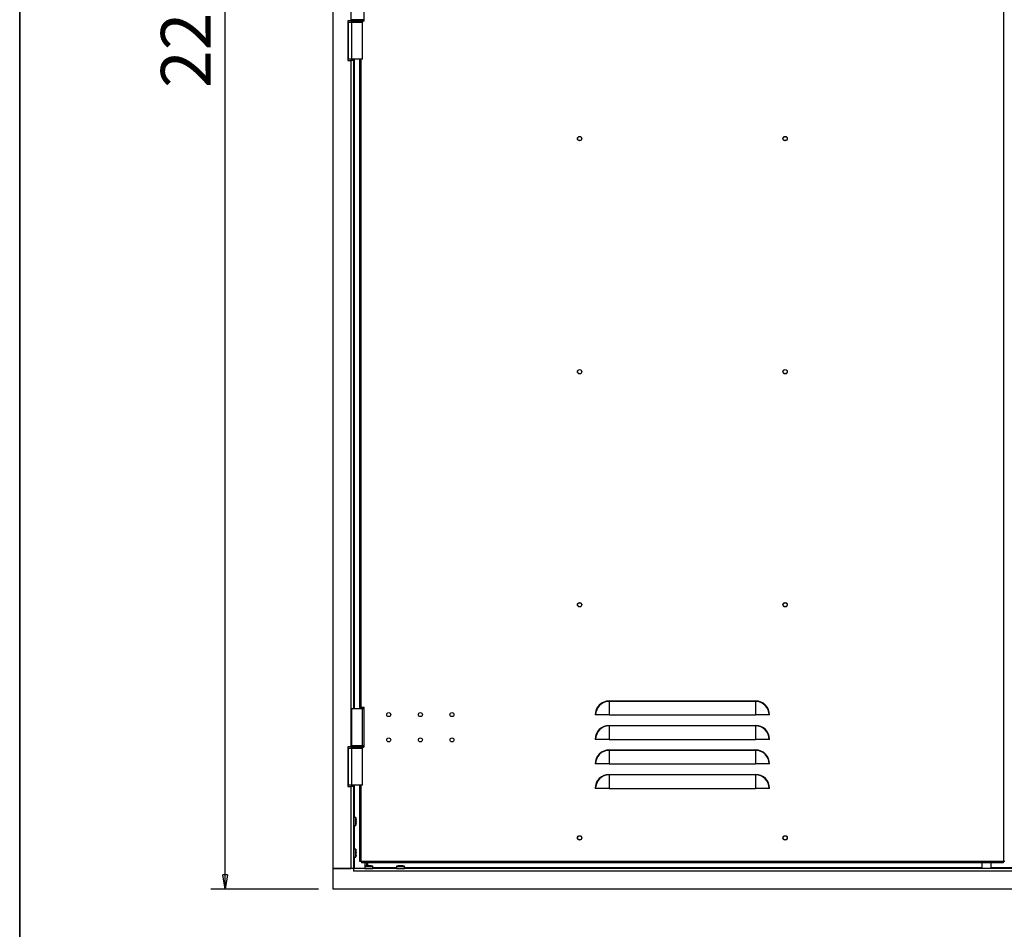
# Model space of a CAD drawing. Units: millimetres. Extents: x 9 to 412, y 7 to 290.
# Drawn here: x 9 to 78, y 134 to 198 of the extents above; entities that cross this region are included whole.
import ezdxf

# ---------------------------------------------------------------- set-up
doc = ezdxf.new("R2010")
doc.units = ezdxf.units.MM
doc.layers.add('CARTIGLIO', color=7, linetype='Continuous')
doc.styles.add('SLDTEXTSTYLE0', font='TXT', dxfattribs={"width": 0.75})
doc.dimstyles.new('SLDDIMSTYLE1', dxfattribs={"dimtxt": 3.5, "dimasz": 1, "dimexe": 0, "dimexo": 0.0625, "dimgap": 0.875, "dimtad": 1, "dimdec": 0, "dimlfac": 18, "dimrnd": 1e-09, "dimzin": 12, "dimdsep": 46, "dimtxsty": 'SLDTEXTSTYLE0', "dimblk1": 'CLOSED', "dimblk2": 'CLOSED', "dimsah": 1, "dimcen": 0.09, "dimadec": 0, "dimazin": 3, "dimtfac": 1, "dimtofl": 0, "dimtmove": 0, "dimatfit": 3, "dimldrblk": 'CLOSED', "dimfxl": 0, "dimfrac": 2, "dimtolj": 1, "dimtzin": 12, "dimarcsym": 0})

# ---------------------------------------------------------------- blocks, each defined once
blk = doc.blocks.new('_CLOSED')
at = {"color": 0, "linetype": 'ByBlock', "lineweight": -2}
for p, q in [((-1, 0.166667), (0, 0)), ((-1, 0.166667), (-1, -0.166667)), ((0, 0), (-1, -0.166667)), ((0, 0), (-1, 0))]:
    blk.add_line(p, q, dxfattribs=at)
blk = doc.blocks.new('_D_1')
at = {"layer": 'CARTIGLIO'}
for p, q in [((29.511, 259.826), (21.944, 259.826)), ((22.944, 136.688), (22.944, 259.826)), ((29.511, 136.688), (21.944, 136.688))]:
    blk.add_line(p, q, dxfattribs=at)
for p, rotation in [((22.944, 259.826, 1.382), 90.0000000000004), ((22.944, 136.688, 1.382), 270.0000000000004)]:
    blk.add_blockref('_CLOSED', p, dxfattribs=dict(at, rotation=rotation))
at = {"layer": 'CARTIGLIO', "insert": (18.432, 193.023), "char_height": 3.5, "attachment_point": 1, "rotation": 90, "style": 'SLDTEXTSTYLE0'}
blk.add_mtext('2216', dxfattribs=at)

msp = doc.modelspace()

# ---------------------------------------------------------------- linework, layer by layer
at = {"color": 7, "linetype": 'Continuous', "lineweight": 25}
for p, q in [((30.5115, 257.1328), (30.5115, 138.1328)), ((77.6643, 138.6328), (77.6643, 256.6884)), ((31.7726, 245.744), (31.7726, 197.744)), ((32.7198, 197.744), (32.7198, 200.5217)), ((31.7726, 197.744), (31.567, 197.744)), ((31.567, 197.744), (31.567, 194.9662)), ((31.6226, 197.6606), (31.8309, 197.6606)), ((31.6226, 195.0495), (31.6226, 197.6606)), ((31.7726, 197.744), (31.8032, 197.744)), ((31.8032, 197.7717), (31.8032, 197.7162)), ((31.8282, 197.6606), (31.8282, 197.6698)), ((32.6087, 197.8273), (31.8309, 197.8273)), ((31.8309, 197.6606), (31.8309, 195.0495)), ((31.8309, 197.6606), (32.6087, 197.6606)), ((32.7198, 197.8273), (32.6087, 197.8273)), ((32.6087, 195.0495), (32.6087, 197.6606)), ((32.6365, 197.7162), (32.6365, 197.7717)), ((32.6365, 197.744), (32.7198, 197.744)), ((31.567, 194.9662), (31.7726, 194.9662)), ((31.8309, 195.0495), (31.6226, 195.0495)), ((31.7726, 194.9662), (31.7726, 146.6884)), ((31.9559, 194.9662), (31.7726, 194.9662)), ((31.8282, 194.9662), (31.8282, 195.0495)), ((32.6087, 195.0495), (31.8309, 195.0495)), ((31.9559, 194.9662), (31.9559, 195.0495)), ((31.9559, 194.9662), (31.9559, 149.3828)), ((32.4143, 149.4662), (32.4143, 195.0495)), ((49.942, 149.8973), (49.942, 149.9275)), ((49.942, 149.9275), (60.2198, 149.9275)), ((49.942, 149.8973), (49.942, 148.9384)), ((60.2198, 149.8973), (49.942, 149.8973)), ((60.2198, 149.8973), (60.2198, 149.9275)), ((60.2198, 149.8973), (60.2198, 148.9384)), ((31.8309, 149.3828), (31.8309, 146.7717)), ((31.8309, 149.3828), (32.6087, 149.3828)), ((32.4976, 149.4662), (32.4143, 149.4662)), ((32.4143, 149.4662), (32.4143, 149.3828)), ((32.4809, 149.4662), (32.4809, 149.3828)), ((32.7198, 149.4662), (32.4976, 149.4662)), ((32.6087, 146.7717), (32.6087, 149.3828)), ((32.6087, 149.3828), (32.7198, 149.3828)), ((32.7198, 146.6884), (32.7198, 149.4662)), ((48.9832, 148.9384), (48.9529, 148.9384)), ((49.942, 148.9384), (48.9832, 148.9384)), ((49.942, 148.9384), (60.2198, 148.9384)), ((61.1787, 148.9384), (60.2198, 148.9384)), ((61.209, 148.9384), (61.1787, 148.9384)), ((49.942, 148.175), (49.942, 148.2053)), ((49.942, 148.2053), (60.2198, 148.2053)), ((49.942, 148.175), (49.942, 147.2162)), ((60.2198, 148.175), (49.942, 148.175)), ((60.2198, 148.175), (60.2198, 148.2053)), ((60.2198, 148.175), (60.2198, 147.2162)), ((31.8032, 146.7162), (31.8032, 146.6606)), ((32.6087, 146.7717), (31.8309, 146.7717)), ((32.7198, 146.7717), (32.6087, 146.7717)), ((32.6365, 146.6606), (32.6365, 146.7162)), ((48.9832, 147.2162), (48.9529, 147.2162)), ((49.942, 147.2162), (48.9832, 147.2162)), ((49.942, 147.2162), (60.2198, 147.2162)), ((61.1787, 147.2162), (60.2198, 147.2162)), ((61.209, 147.2162), (61.1787, 147.2162)), ((31.7726, 146.6884), (31.567, 146.6884)), ((31.567, 146.6884), (31.567, 143.9106)), ((31.6226, 146.6051), (31.8282, 146.6051)), ((31.6226, 143.994), (31.6226, 146.6051)), ((31.7726, 146.6884), (31.8032, 146.6884)), ((31.8282, 146.6051), (31.8282, 146.6142)), ((31.8309, 146.6051), (31.8309, 143.994)), ((31.8309, 146.6051), (32.6087, 146.6051)), ((32.6087, 143.994), (32.6087, 146.6051)), ((32.6365, 146.6884), (32.7198, 146.6884)), ((49.942, 146.4528), (49.942, 146.4831)), ((49.942, 146.4831), (60.2198, 146.4831)), ((49.942, 146.4528), (49.942, 145.494)), ((60.2198, 146.4528), (49.942, 146.4528)), ((60.2198, 146.4528), (60.2198, 146.4831)), ((60.2198, 146.4528), (60.2198, 145.494)), ((48.9832, 145.494), (48.9529, 145.494)), ((49.942, 145.494), (48.9832, 145.494)), ((49.942, 145.494), (60.2198, 145.494)), ((61.1787, 145.494), (60.2198, 145.494)), ((61.209, 145.494), (61.1787, 145.494)), ((49.942, 144.7306), (49.942, 144.7609)), ((49.942, 144.7609), (60.2198, 144.7609)), ((49.942, 144.7306), (49.942, 143.7717)), ((60.2198, 144.7306), (49.942, 144.7306)), ((60.2198, 144.7306), (60.2198, 144.7609)), ((60.2198, 144.7306), (60.2198, 143.7717)), ((31.8282, 143.994), (31.6226, 143.994)), ((31.8282, 143.9106), (31.8282, 143.994)), ((32.6087, 143.994), (31.8309, 143.994)), ((31.9559, 143.9106), (31.9559, 143.994)), ((32.4143, 138.6328), (32.4143, 143.994)), ((31.567, 143.9106), (31.7726, 143.9106)), ((31.7726, 143.9106), (31.7726, 138.1328)), ((31.9559, 143.9106), (31.7726, 143.9106)), ((31.9559, 143.9106), (31.9559, 138.1328)), ((48.9832, 143.7717), (48.9529, 143.7717)), ((49.942, 143.7717), (48.9832, 143.7717)), ((49.942, 143.7717), (60.2198, 143.7717)), ((61.1787, 143.7717), (60.2198, 143.7717)), ((61.209, 143.7717), (61.1787, 143.7717)), ((32.1138, 141.7273), (31.967, 141.7273)), ((32.1441, 141.6161), (32.1439, 141.6161)), ((32.1439, 141.283), (32.1441, 141.2829)), ((32.144, 141.4322), (32.144, 141.4668)), ((32.144, 141.4668), (32.144, 141.4668)), ((32.144, 141.4322), (32.144, 141.4322)), ((32.1527, 141.3877), (32.1527, 141.3878)), ((31.967, 141.1717), (32.1138, 141.1717)), ((32.1138, 139.5051), (31.967, 139.5051)), ((32.1441, 139.3939), (32.1439, 139.3938)), ((32.144, 139.21), (32.144, 139.2446)), ((32.144, 139.2446), (32.144, 139.2446)), ((32.144, 139.21), (32.144, 139.21)), ((32.1527, 139.1654), (32.1527, 139.1656)), ((31.967, 138.9495), (32.1138, 138.9495)), ((32.1439, 139.0607), (32.1441, 139.0607)), ((32.4976, 138.6328), (32.4143, 138.6328)), ((32.4976, 138.6328), (32.5254, 138.6328)), ((77.6365, 138.6328), (32.5254, 138.6328)), ((32.5254, 138.6328), (32.5254, 138.5495)), ((77.6365, 138.5495), (32.5254, 138.5495)), ((32.8972, 138.3222), (32.8972, 138.5495)), ((32.9504, 138.5495), (32.9504, 138.3274)), ((76.1254, 138.5495), (76.1254, 138.1328)), ((76.792, 138.1328), (76.792, 138.5495)), ((77.6643, 138.6328), (77.6365, 138.6328)), ((77.6365, 138.6328), (77.6365, 138.5495)), ((77.7476, 138.6328), (77.6643, 138.6328)), ((31.9615, 138.1328), (30.5115, 138.1328)), ((30.5115, 138.1328), (30.5115, 136.6884)), ((30.5115, 138.1328), (31.7726, 138.1328)), ((31.9615, 138.1328), (31.9615, 137.9495)), ((31.9615, 138.1328), (31.967, 138.1328)), ((31.9615, 138.0051), (31.967, 138.0051)), ((31.9615, 137.9495), (31.967, 137.9495)), ((31.967, 138.1328), (31.967, 137.9495)), ((169.3893, 138.1328), (31.967, 138.1328)), ((169.3893, 137.9495), (31.967, 137.9495)), ((32.7726, 138.2907), (32.7726, 138.144)), ((32.8838, 138.321), (32.8838, 138.3208)), ((32.9887, 138.3296), (32.9885, 138.3296)), ((33.0677, 138.321), (33.0331, 138.321)), ((33.0331, 138.321), (33.0331, 138.321)), ((33.0677, 138.321), (33.0677, 138.321)), ((33.1122, 138.3296), (33.1121, 138.3296)), ((33.2169, 138.3208), (33.2169, 138.321)), ((33.3282, 138.144), (33.3282, 138.2907)), ((34.9948, 138.2907), (34.9948, 138.144)), ((35.106, 138.321), (35.106, 138.3208)), ((35.2109, 138.3296), (35.2108, 138.3296)), ((35.2899, 138.321), (35.2553, 138.321)), ((35.2553, 138.321), (35.2553, 138.321)), ((35.2899, 138.321), (35.2899, 138.321)), ((35.3344, 138.3296), (35.3343, 138.3296)), ((35.4391, 138.3208), (35.4392, 138.321)), ((35.5504, 138.144), (35.5504, 138.2907)), ((170.8448, 136.6884), (30.5115, 136.6884))]:
    msp.add_line(p, q, dxfattribs=at)
at = {"color": 8, "linetype": 'Continuous', "lineweight": 25}
for p, q in [((32.6365, 197.7717), (31.8032, 197.7717)), ((31.8032, 197.7162), (32.6365, 197.7162)), ((32.0115, 195.0495), (32.0115, 149.3828)), ((32.4976, 149.4662), (32.4976, 195.0495)), ((32.4976, 149.3828), (32.4976, 149.4662)), ((32.6365, 146.7162), (31.8032, 146.7162)), ((31.8032, 146.6606), (32.6365, 146.6606)), ((32.0115, 143.994), (32.0115, 141.7273)), ((32.4976, 138.6328), (32.4976, 143.994)), ((31.967, 141.7273), (31.967, 141.4495)), ((31.967, 141.4495), (31.967, 141.1717)), ((32.1138, 141.4495), (32.1138, 141.7273)), ((32.1138, 141.1717), (32.1138, 141.4495)), ((32.1247, 141.7187), (32.1247, 141.4495)), ((32.1247, 141.4495), (32.1247, 141.1803)), ((32.1439, 141.6161), (32.1441, 141.6161)), ((32.1439, 141.4668), (32.144, 141.4668)), ((32.1439, 141.4322), (32.144, 141.4322)), ((32.1441, 141.2829), (32.1439, 141.283)), ((32.0115, 141.1717), (32.0115, 139.5051)), ((31.967, 139.5051), (31.967, 139.2273)), ((31.967, 139.2273), (31.967, 138.9495)), ((32.1138, 139.2273), (32.1138, 139.5051)), ((32.1138, 138.9495), (32.1138, 139.2273)), ((32.1247, 139.4965), (32.1247, 139.2273)), ((32.1247, 139.2273), (32.1247, 138.9581)), ((32.1439, 139.3938), (32.1441, 139.3939)), ((32.1439, 139.2446), (32.144, 139.2446)), ((32.1439, 139.21), (32.144, 139.21)), ((32.0115, 138.9495), (32.0115, 138.1328)), ((32.1441, 139.0607), (32.1439, 139.0607)), ((32.7559, 138.5495), (32.7559, 138.1328)), ((31.967, 138.0328), (31.9615, 138.0328)), ((33.0504, 138.2907), (32.7726, 138.2907)), ((32.7726, 138.144), (33.0504, 138.144)), ((32.7812, 138.3016), (33.0504, 138.3016)), ((32.8838, 138.3208), (32.8838, 138.321)), ((33.0331, 138.3208), (33.0331, 138.321)), ((33.0504, 138.3016), (33.3196, 138.3016)), ((33.3282, 138.2907), (33.0504, 138.2907)), ((33.0504, 138.144), (33.3282, 138.144)), ((33.0677, 138.3208), (33.0677, 138.321)), ((33.2169, 138.321), (33.2169, 138.3208)), ((34.9948, 138.1884), (33.3282, 138.1884)), ((35.2726, 138.2907), (34.9948, 138.2907)), ((34.9948, 138.144), (35.2726, 138.144)), ((35.0034, 138.3016), (35.2726, 138.3016)), ((35.106, 138.3208), (35.106, 138.321)), ((35.2553, 138.3208), (35.2553, 138.321)), ((35.2726, 138.3016), (35.5418, 138.3016)), ((35.5504, 138.2907), (35.2726, 138.2907)), ((35.2726, 138.144), (35.5504, 138.144)), ((35.2899, 138.3208), (35.2899, 138.321)), ((35.4392, 138.321), (35.4391, 138.3208)), ((76.1254, 138.1884), (35.5504, 138.1884)), ((121.8476, 138.1884), (76.792, 138.1884))]:
    msp.add_line(p, q, dxfattribs=at)
at = {"color": 7, "linetype": 'Continuous', "lineweight": 25, "flags": 128}
for points in [[(32.1441, 141.6131), (32.1442, 141.6139), (32.1441, 141.6161)], [(32.1527, 141.5114), (32.1526, 141.5094), (32.1526, 141.5091)], [(32.1527, 141.3877), (32.1526, 141.3897), (32.1526, 141.39)], [(32.1441, 139.3909), (32.1442, 139.3917), (32.1441, 139.3939)], [(32.1527, 139.2891), (32.1526, 139.2871), (32.1526, 139.2868)], [(32.1527, 139.1654), (32.1526, 139.1674), (32.1526, 139.1678)], [(32.8868, 138.321), (32.886, 138.3211), (32.8838, 138.321)], [(32.9885, 138.3296), (32.9905, 138.3295), (32.9908, 138.3295)], [(33.1122, 138.3296), (33.1102, 138.3295), (33.1099, 138.3295)], [(35.109, 138.321), (35.1082, 138.3211), (35.106, 138.321)], [(35.2108, 138.3296), (35.2127, 138.3295), (35.2131, 138.3295)], [(35.3344, 138.3296), (35.3325, 138.3295), (35.3321, 138.3295)]]:
    msp.add_lwpolyline(points, dxfattribs=at)
at = {"color": 7, "linetype": 'Continuous', "lineweight": 25}
for centre, radius in [((47.8587, 189.4662), 0.1528), ((62.3032, 189.4662), 0.1528), ((47.8587, 189.4662), 0.1417), ((62.3032, 189.4662), 0.1417), ((47.8587, 173.0773), 0.1528), ((47.8587, 173.0773), 0.1417), ((62.3032, 173.0773), 0.1528), ((62.3032, 173.0773), 0.1417), ((47.8587, 156.6884), 0.1528), ((47.8587, 156.6884), 0.1417), ((62.3032, 156.6884), 0.1528), ((62.3032, 156.6884), 0.1417), ((34.442, 148.9662), 0.1417), ((36.6643, 148.9662), 0.1417), ((38.8865, 148.9662), 0.1417), ((34.442, 147.1884), 0.1417), ((36.6643, 147.1884), 0.1417), ((38.8865, 147.1884), 0.1417), ((47.8587, 140.2995), 0.1528), ((47.8587, 140.2995), 0.1417), ((62.3032, 140.2995), 0.1528), ((62.3032, 140.2995), 0.1417)]:
    msp.add_circle(centre, radius, dxfattribs=at)
for centre, radius, start, end in [((31.8587, 197.7717), 0.0556, 90, 180), ((31.8587, 197.7162), 0.0556, 180, 270), ((32.5809, 197.7717), 0.0556, 0, 90), ((32.5809, 197.7162), 0.0556, 270, 0), ((49.942, 148.9384), 0.9891, 90, 180), ((49.942, 148.9384), 0.9589, 90, 180), ((60.2198, 148.9384), 0.9891, 0, 90), ((60.2198, 148.9384), 0.9589, 360, 90), ((49.942, 147.2162), 0.9891, 90, 180), ((49.942, 147.2162), 0.9589, 90, 180), ((60.2198, 147.2162), 0.9891, 0, 90), ((60.2198, 147.2162), 0.9589, 0, 90), ((31.8587, 146.7162), 0.0556, 90, 180), ((32.5809, 146.7162), 0.0556, 0, 90), ((31.8587, 146.6606), 0.0556, 180, 270), ((32.5809, 146.6606), 0.0556, 270, 0), ((49.942, 145.494), 0.9891, 90, 180), ((49.942, 145.494), 0.9589, 90, 180), ((60.2198, 145.494), 0.9891, 0, 90), ((60.2198, 145.494), 0.9589, 360, 90), ((49.942, 143.7717), 0.9891, 90, 180), ((49.942, 143.7717), 0.9589, 90, 180), ((60.2198, 143.7717), 0.9891, 0, 90), ((60.2198, 143.7717), 0.9589, 0, 90), ((31.967, 141.7162), 0.0111, 90, 180), ((31.967, 141.1828), 0.0111, 180, 270), ((32.1138, 141.7162), 0.0111, 13.255826, 90), ((32.1138, 141.1828), 0.0111, 270, 346.744174), ((30.9819, 141.4495), 1.1741, 8.156275, 13.255826), ((30.9819, 141.4495), 1.1741, 346.744174, 351.843725), ((30.9555, 141.4495), 1.1886, 359.166261, 0.833739), ((32.1354, 141.4878), 0.0103, 335.286254, 3.902803), ((32.1354, 141.4112), 0.0103, 356.097182, 24.722244), ((31.0471, 141.4678), 1.1065, 2.258175, 6.836721), ((32.065, 141.5258), 0.0889, 335.209102, 350.636565), ((32.065, 141.3732), 0.0889, 9.363435, 24.790898), ((31.0471, 141.4313), 1.1065, 353.163279, 357.741825), ((32.1416, 141.5108), 0.0111, 351.10685, 0), ((32.1416, 141.3883), 0.0111, 0, 8.89315), ((32.1416, 141.3883), 0.0111, 357.73863, 0), ((31.967, 139.494), 0.0111, 90, 180), ((32.1138, 139.494), 0.0111, 13.255826, 90), ((30.9819, 139.2273), 1.1741, 8.156275, 13.255826), ((30.9555, 139.2273), 1.1886, 359.166261, 0.833739), ((32.1354, 139.2656), 0.0103, 335.286254, 3.902803), ((32.1354, 139.189), 0.0103, 356.097182, 24.722244), ((31.0471, 139.2455), 1.1065, 2.258175, 6.836721), ((32.065, 139.3036), 0.0889, 335.209102, 350.636565), ((32.065, 139.151), 0.0889, 9.363435, 24.790898), ((31.0471, 139.209), 1.1065, 353.163279, 357.741825), ((32.1416, 139.2885), 0.0111, 351.10685, 0), ((32.1416, 139.166), 0.0111, 0, 8.89315), ((32.1416, 139.166), 0.0111, 357.73863, 0), ((31.967, 138.9606), 0.0111, 180, 270), ((32.1138, 138.9606), 0.0111, 270, 346.744174), ((30.9819, 139.2273), 1.1741, 346.744174, 351.843725), ((32.7837, 138.2907), 0.0111, 103.255826, 180), ((32.7837, 138.144), 0.0111, 180, 270), ((33.0504, 137.1588), 1.1741, 98.156275, 103.255826), ((33.0321, 137.224), 1.1065, 92.258175, 96.836721), ((32.9741, 138.2419), 0.0889, 65.209102, 80.636565), ((32.9891, 138.3185), 0.0111, 81.10685, 92.26137), ((33.0504, 137.1324), 1.1886, 89.166261, 90.833739), ((33.1267, 138.2419), 0.0889, 99.363435, 114.790898), ((33.1116, 138.3185), 0.0111, 87.73863, 98.89315), ((33.0686, 137.224), 1.1065, 83.163279, 87.741825), ((33.0504, 137.1588), 1.1741, 76.744174, 81.843725), ((33.317, 138.144), 0.0111, 270, 0), ((33.317, 138.2907), 0.0111, 0, 76.744174), ((35.0059, 138.2907), 0.0111, 103.255826, 180), ((35.0059, 138.144), 0.0111, 180, 270), ((35.2726, 137.1588), 1.1741, 98.156275, 103.255826), ((35.2544, 137.224), 1.1065, 92.258175, 96.836721), ((35.1963, 138.2419), 0.0889, 65.209102, 80.636565), ((35.2113, 138.3185), 0.0111, 81.10685, 92.26137), ((35.2726, 137.1324), 1.1886, 89.166261, 90.833739), ((35.3489, 138.2419), 0.0889, 99.363435, 114.790898), ((35.3339, 138.3185), 0.0111, 87.73863, 98.89315), ((35.2908, 137.224), 1.1065, 83.163279, 87.741825), ((35.2726, 137.1588), 1.1741, 76.744174, 81.843725), ((35.5393, 138.144), 0.0111, 270, 0), ((35.5393, 138.2907), 0.0111, 0, 76.744174)]:
    msp.add_arc(centre, radius, start, end, dxfattribs=at)
at = {"color": 8, "linetype": 'Continuous', "lineweight": 25}
for centre, start, end in [((33.0121, 138.3123), 65.286254, 93.902803), ((33.0887, 138.3123), 86.097182, 114.722244), ((35.2343, 138.3123), 65.286254, 93.902803), ((35.3109, 138.3123), 86.097182, 114.722244)]:
    msp.add_arc(centre, 0.0103, start, end, dxfattribs=at)
at = {"color": 7, "linetype": 'Continuous', "lineweight": 25}
for points, knots in [([(32.1439, 141.6161), (32.1439, 141.6159), (32.1439, 141.6154), (32.1442, 141.6119), (32.1448, 141.6065), (32.1454, 141.6018), (32.1457, 141.5995)], [0, 0, 0, 0, 0.2329615, 0.4890589, 0.7445188, 1, 1, 1, 1]), ([(32.1457, 141.4885), (32.1454, 141.4878), (32.1449, 141.4862), (32.1443, 141.4812), (32.1439, 141.4744), (32.1439, 141.4694), (32.1439, 141.4668)], [0, 0, 0, 0, 0.2252308, 0.4827463, 0.7413954, 1, 1, 1, 1]), ([(32.1439, 141.4322), (32.1439, 141.4299), (32.1439, 141.4251), (32.1442, 141.4185), (32.1448, 141.4131), (32.1454, 141.4114), (32.1457, 141.4105)], [0, 0, 0, 0, 0.2329615, 0.4890589, 0.7445188, 1, 1, 1, 1]), ([(32.1457, 141.2996), (32.1454, 141.2975), (32.1449, 141.293), (32.1443, 141.2876), (32.1439, 141.2837), (32.1439, 141.2832), (32.1439, 141.283)], [0, 0, 0, 0, 0.2252308, 0.4827463, 0.7413954, 1, 1, 1, 1]), ([(32.1457, 141.5993), (32.1455, 141.6011), (32.1449, 141.6055), (32.1444, 141.6108), (32.1441, 141.6137), (32.144, 141.6147), (32.144, 141.6146), (32.144, 141.6146)], [0, 0, 0, 0, 0.2300394, 0.565788, 0.8428236, 0.9924014, 1, 1, 1, 1]), ([(32.1441, 141.4668), (32.1441, 141.4682), (32.144, 141.4722), (32.1442, 141.4777), (32.1446, 141.4819), (32.1449, 141.4839), (32.145, 141.4841), (32.145, 141.4842)], [0, 0, 0, 0, 0.1773107, 0.4834144, 0.7264132, 0.8958023, 1, 1, 1, 1]), ([(32.145, 141.4149), (32.145, 141.4149), (32.145, 141.4149), (32.1448, 141.4158), (32.1445, 141.4181), (32.1442, 141.4222), (32.144, 141.4273), (32.1441, 141.4308), (32.1441, 141.4322)], [0, 0, 0, 0, 0.05573447, 0.17040448, 0.33967806, 0.55914668, 0.83060218, 1, 1, 1, 1]), ([(32.1439, 139.3938), (32.1439, 139.3936), (32.1439, 139.3932), (32.1442, 139.3897), (32.1448, 139.3843), (32.1454, 139.3796), (32.1457, 139.3772)], [0, 0, 0, 0, 0.2329615, 0.4890589, 0.7445188, 1, 1, 1, 1]), ([(32.1457, 139.2663), (32.1454, 139.2656), (32.1449, 139.264), (32.1443, 139.2589), (32.1439, 139.2522), (32.1439, 139.2471), (32.1439, 139.2446)], [0, 0, 0, 0, 0.2252308, 0.4827463, 0.7413954, 1, 1, 1, 1]), ([(32.1439, 139.21), (32.1439, 139.2077), (32.1439, 139.2029), (32.1442, 139.1963), (32.1448, 139.1909), (32.1454, 139.1891), (32.1457, 139.1883)], [0, 0, 0, 0, 0.2329615, 0.4890589, 0.7445188, 1, 1, 1, 1]), ([(32.1457, 139.3771), (32.1455, 139.3789), (32.1449, 139.3833), (32.1444, 139.3886), (32.1441, 139.3915), (32.144, 139.3925), (32.144, 139.3924), (32.144, 139.3924)], [0, 0, 0, 0, 0.23003936, 0.565788, 0.84282362, 0.99240139, 1, 1, 1, 1]), ([(32.1441, 139.2446), (32.1441, 139.246), (32.144, 139.2499), (32.1442, 139.2555), (32.1446, 139.2597), (32.1449, 139.2617), (32.145, 139.2619), (32.145, 139.262)], [0, 0, 0, 0, 0.1773107, 0.4834144, 0.7264132, 0.8958023, 1, 1, 1, 1]), ([(32.145, 139.1926), (32.145, 139.1927), (32.145, 139.1927), (32.1448, 139.1936), (32.1445, 139.1958), (32.1442, 139.2), (32.144, 139.205), (32.1441, 139.2086), (32.1441, 139.21)], [0, 0, 0, 0, 0.0557345, 0.1704045, 0.3396781, 0.5591467, 0.8306022, 1, 1, 1, 1]), ([(32.1457, 139.0773), (32.1454, 139.0753), (32.1449, 139.0708), (32.1443, 139.0654), (32.1439, 139.0615), (32.1439, 139.061), (32.1439, 139.0607)], [0, 0, 0, 0, 0.2252308, 0.4827463, 0.7413954, 1, 1, 1, 1]), ([(32.8838, 138.3208), (32.884, 138.3208), (32.8845, 138.3208), (32.888, 138.3212), (32.8934, 138.3217), (32.8981, 138.3223), (32.9004, 138.3226)], [0, 0, 0, 0, 0.2329615, 0.4890589, 0.7445188, 1, 1, 1, 1]), ([(32.9006, 138.3226), (32.8988, 138.3224), (32.8943, 138.3219), (32.8891, 138.3213), (32.8862, 138.321), (32.8852, 138.3209), (32.8853, 138.3209), (32.8853, 138.3209)], [0, 0, 0, 0, 0.2300394, 0.565788, 0.8428236, 0.9924014, 1, 1, 1, 1]), ([(33.0113, 138.3226), (33.0121, 138.3223), (33.0137, 138.3218), (33.0187, 138.3212), (33.0255, 138.3208), (33.0305, 138.3208), (33.0331, 138.3208)], [0, 0, 0, 0, 0.2252308, 0.4827463, 0.7413954, 1, 1, 1, 1]), ([(33.0331, 138.321), (33.0316, 138.321), (33.0277, 138.3209), (33.0222, 138.3211), (33.018, 138.3215), (33.016, 138.3218), (33.0158, 138.3219), (33.0157, 138.3219)], [0, 0, 0, 0, 0.1773107, 0.4834144, 0.7264132, 0.8958023, 1, 1, 1, 1]), ([(33.0677, 138.3208), (33.07, 138.3208), (33.0748, 138.3208), (33.0813, 138.3212), (33.0868, 138.3217), (33.0885, 138.3223), (33.0894, 138.3226)], [0, 0, 0, 0, 0.2329615, 0.4890589, 0.7445188, 1, 1, 1, 1]), ([(33.085, 138.3219), (33.085, 138.3219), (33.085, 138.3219), (33.0841, 138.3217), (33.0818, 138.3214), (33.0777, 138.3211), (33.0726, 138.3209), (33.069, 138.321), (33.0677, 138.321)], [0, 0, 0, 0, 0.0557345, 0.1704045, 0.3396781, 0.5591467, 0.8306022, 1, 1, 1, 1]), ([(33.2003, 138.3226), (33.2024, 138.3223), (33.2069, 138.3218), (33.2123, 138.3212), (33.2162, 138.3208), (33.2167, 138.3208), (33.2169, 138.3208)], [0, 0, 0, 0, 0.2252308, 0.4827463, 0.7413954, 1, 1, 1, 1]), ([(35.106, 138.3208), (35.1063, 138.3208), (35.1067, 138.3208), (35.1102, 138.3212), (35.1156, 138.3217), (35.1203, 138.3223), (35.1226, 138.3226)], [0, 0, 0, 0, 0.2329615, 0.4890589, 0.7445188, 1, 1, 1, 1]), ([(35.1228, 138.3226), (35.121, 138.3224), (35.1166, 138.3219), (35.1113, 138.3213), (35.1084, 138.321), (35.1074, 138.3209), (35.1075, 138.3209), (35.1075, 138.3209)], [0, 0, 0, 0, 0.2300394, 0.565788, 0.8428236, 0.9924014, 1, 1, 1, 1]), ([(35.2336, 138.3226), (35.2343, 138.3223), (35.2359, 138.3218), (35.241, 138.3212), (35.2477, 138.3208), (35.2528, 138.3208), (35.2553, 138.3208)], [0, 0, 0, 0, 0.2252308, 0.4827463, 0.7413954, 1, 1, 1, 1]), ([(35.2553, 138.321), (35.2539, 138.321), (35.2499, 138.3209), (35.2444, 138.3211), (35.2402, 138.3215), (35.2382, 138.3218), (35.238, 138.3219), (35.2379, 138.3219)], [0, 0, 0, 0, 0.1773107, 0.4834144, 0.7264132, 0.8958023, 1, 1, 1, 1]), ([(35.2899, 138.3208), (35.2922, 138.3208), (35.297, 138.3208), (35.3036, 138.3212), (35.309, 138.3217), (35.3107, 138.3223), (35.3116, 138.3226)], [0, 0, 0, 0, 0.2329615, 0.4890589, 0.7445188, 1, 1, 1, 1]), ([(35.3072, 138.3219), (35.3072, 138.3219), (35.3072, 138.3219), (35.3063, 138.3217), (35.3041, 138.3214), (35.2999, 138.3211), (35.2949, 138.3209), (35.2913, 138.321), (35.2899, 138.321)], [0, 0, 0, 0, 0.0557345, 0.1704045, 0.3396781, 0.5591467, 0.8306022, 1, 1, 1, 1]), ([(35.4226, 138.3226), (35.4246, 138.3223), (35.4291, 138.3218), (35.4345, 138.3212), (35.4384, 138.3208), (35.4389, 138.3208), (35.4391, 138.3208)], [0, 0, 0, 0, 0.2252308, 0.4827463, 0.7413954, 1, 1, 1, 1])]:
    msp.add_open_spline(points, degree=3, knots=knots, dxfattribs=at)
at = {"layer": 'CARTIGLIO', "color": 1, "lineweight": 35}
msp.add_line((8.504, 7.5084), (8.504, 289.5084), dxfattribs=at)

# ---------------------------------------------------------------- dimensions: what is measured, and where the dimension line sits
at = {"layer": 'CARTIGLIO'}
dim = msp.add_linear_dim(base=(22.9442, 259.8257), p1=(30.5115, 136.6884), p2=(30.5115, 259.8257), angle=90, dimstyle='SLDDIMSTYLE1', dxfattribs=at)
dim.commit()
dim.dimension.update_dxf_attribs({"geometry": '_D_1', "text_midpoint": (22.9442, 198.1934), "dimtype": 160})

doc.saveas('drawing.dxf')
